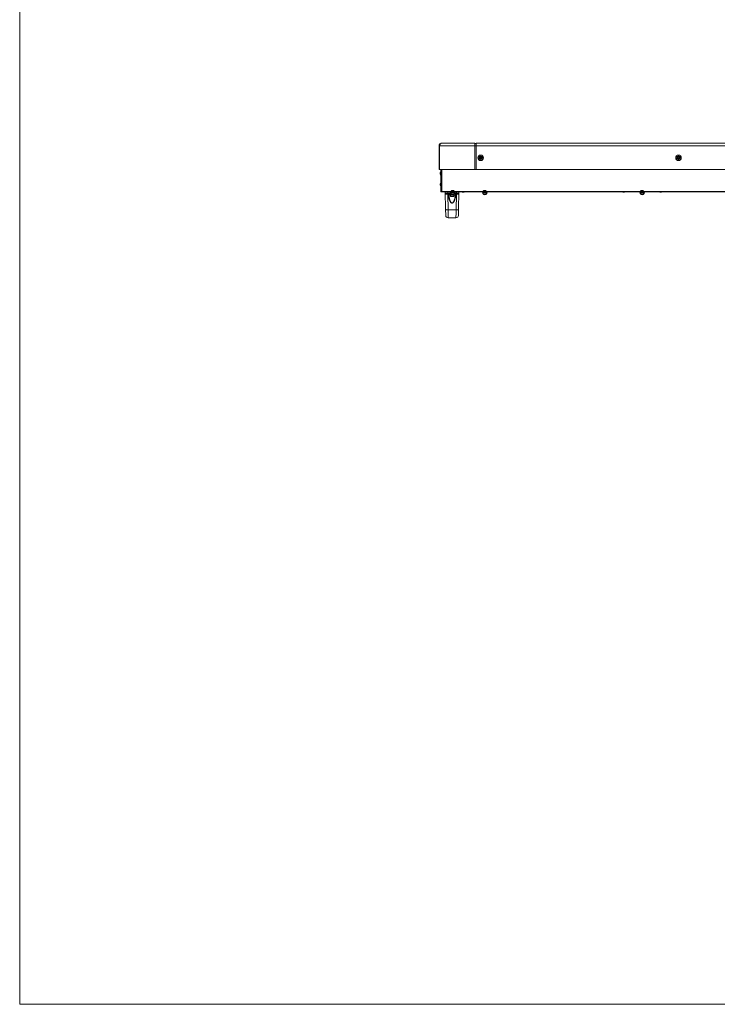
# Model space of a CAD drawing. Extents: x 22 to 270, y -14 to 173.
# Drawn here: x 22 to 66, y -14 to 49 of the extents above; entities that cross this region are included whole.
import ezdxf

# ---------------------------------------------------------------- set-up
doc = ezdxf.new("R2010")
doc.units = 0
doc.header["$MEASUREMENT"] = 0
doc.layers.get('0').update_dxf_attribs({"lineweight": 0})
for name, color, linetype, lineweight in [('00_COMPONENTS', 7, 'Continuous', 0), ('02___PRT_ALL_AXES', 7, 'Continuous', 0), ('03_ALL_AXES', 7, 'Continuous', 0), ('06___PRT_ALL_SURFS', 7, 'Continuous', 0), ('20_ALL_FEATURES', 7, 'Continuous', 0), ('3_ALL_AXES', 7, 'Continuous', 0)]:
    doc.layers.add(name, color=color, linetype=linetype, lineweight=lineweight)

msp = doc.modelspace()

# ---------------------------------------------------------------- linework, layer by layer
at = {"linetype": 'Continuous', "lineweight": 0, "ltscale": 0.03937001438842098}
for p, q in [((48.26402329125758, 39.45873885691615), (48.26402329125758, 40.9784214117777)), ((50.62622415456283, 40.9784214123092), (48.26402329125758, 40.9784214117777)), ((48.303393305646, 40.9784214123092), (48.303393305646, 39.45873885691615)), ((48.42150334881126, 41.13590146986289), (50.54748412578599, 41.13590146986289)), ((50.54748412578599, 39.45873885691615), (50.54748412578599, 41.13590146986289)), ((50.54748412578599, 41.11621646266867), (50.62622415456283, 41.11621646266867)), ((50.62642100463478, 41.13590146986289), (50.62642100463478, 39.45873885691615)), ((50.62642100463478, 41.13590146986289), (126.9392883944306, 41.13590146986289)), ((50.62642100463478, 40.9784214123092), (126.9392883944306, 40.9784214123092)), ((50.8565387387351, 40.18708412310194), (50.8565387387351, 40.22645413749036)), ((50.8565387387351, 40.22645413749036), (50.90181425528178, 40.22645413749036)), ((50.90181425528178, 40.18708412310194), (50.8565387387351, 40.18708412310194)), ((50.90181425528178, 40.22645413749036), (50.90181425528178, 40.27172965403704)), ((50.90181425528178, 40.27172965403704), (50.9411842696702, 40.27172965403704)), ((50.90181425528178, 40.14180860655525), (50.90181425528178, 40.18708412310194)), ((50.9411842696702, 40.27172965403704), (50.9411842696702, 40.22645413749036)), ((50.9411842696702, 40.22645413749036), (50.98645978621688, 40.22645413749036)), ((50.9411842696702, 40.18708412310194), (50.9411842696702, 40.14180860655525)), ((50.98645978621688, 40.18708412310194), (50.9411842696702, 40.18708412310194)), ((50.98645978621688, 40.22645413749036), (50.98645978621688, 40.18708412310194)), ((63.47462835022402, 40.18708412310194), (63.47462835022402, 40.22645413749036)), ((63.47462835022402, 40.22645413749036), (63.51990386677071, 40.22645413749036)), ((63.51990386677071, 40.18708412310194), (63.47462835022402, 40.18708412310194)), ((63.51990386677071, 40.22645413749036), (63.51990386677071, 40.27172965403704)), ((63.51990386677071, 40.27172965403704), (63.55927388115913, 40.27172965403704)), ((63.51990386677071, 40.14180860655525), (63.51990386677071, 40.18708412310194)), ((63.55927388115913, 40.27172965403704), (63.55927388115913, 40.22645413749036)), ((63.55927388115913, 40.22645413749036), (63.60454939770581, 40.22645413749036)), ((63.55927388115913, 40.18708412310194), (63.55927388115913, 40.14180860655525)), ((63.60454939770581, 40.18708412310194), (63.55927388115913, 40.18708412310194)), ((63.60454939770581, 40.22645413749036), (63.60454939770581, 40.18708412310194)), ((50.9411842696702, 40.14180860655525), (50.90181425528178, 40.14180860655525)), ((63.55927388115913, 40.14180860655525), (63.51990386677071, 40.14180860655525)), ((48.26402329125758, 39.45873885691615), (50.62622415456283, 39.45873885691615)), ((48.38528293557391, 39.45873885691615), (48.38528293557391, 38.0611033461272)), ((48.40890494420696, 38.0611033461272), (48.40890494420696, 39.45873885691615)), ((48.42858995140117, 39.45873885691615), (48.42858995140117, 38.12409536914868)), ((48.45221196003423, 39.45873885691615), (48.45221196003423, 38.12409536914868)), ((50.62642100463478, 39.45873885691615), (126.9392883944306, 39.45873885691615)), ((48.40890494420696, 38.0611033461272), (48.45221196003423, 38.0611033461272)), ((48.40890494420696, 38.03748133749415), (71.07815922905976, 38.03748133749415)), ((48.45221196003423, 38.12409536914868), (48.42858995140117, 38.12409536914868)), ((48.45221196003423, 38.03748133749415), (48.45221196003423, 38.12409536914868)), ((48.45221196003423, 38.0611033461272), (71.07815922905976, 38.0611033461272)), ((49.26901369483152, 37.96661531159499), (49.00326609770968, 37.96661531159499)), ((49.05346286605491, 37.89323088262329), (49.05346286605491, 37.89417224796647)), ((49.11645488907639, 37.88787528281815), (49.08571207138176, 37.88787528281815)), ((49.11645488907639, 37.88787528281815), (49.11645488907639, 37.89417224796647)), ((49.15582490346481, 37.89417224796647), (49.15582490346481, 37.88787528281815)), ((49.18656772115548, 37.88787528281815), (49.15582490346481, 37.88787528281815)), ((49.21881692648628, 37.89417224796647), (49.21881692648628, 37.89323088262329)), ((51.31736475715156, 37.96661531159499), (51.05161716002972, 37.96661531159499)), ((51.10181392837496, 37.89323088262329), (51.10181392837496, 37.89417224796647)), ((51.16480595139643, 37.88787528281815), (51.13406313370576, 37.88787528281815)), ((51.16480595139643, 37.88787528281815), (51.16480595139643, 37.89417224796647)), ((51.20417596578485, 37.89417224796647), (51.20417596578485, 37.88787528281815)), ((51.23491878347554, 37.88787528281815), (51.20417596578485, 37.88787528281815)), ((51.26716798880633, 37.89417224796647), (51.26716798880633, 37.89323088262329)), ((61.35671842619891, 37.96661531159499), (61.09097082907707, 37.96661531159499)), ((61.14116759742231, 37.89323088262329), (61.14116759742231, 37.89417224796647)), ((61.20415962044378, 37.88787528281815), (61.17341680275311, 37.88787528281815)), ((61.20415962044378, 37.88787528281815), (61.20415962044378, 37.89417224796647)), ((61.2435296348322, 37.89417224796647), (61.2435296348322, 37.88787528281815)), ((61.27427245252288, 37.88787528281815), (61.2435296348322, 37.88787528281815)), ((61.30652165785368, 37.89417224796647), (61.30652165785368, 37.89323088262329))]:
    msp.add_line(p, q, dxfattribs=at)
at = {"color": 7, "linetype": 'Continuous', "lineweight": 0, "ltscale": 6.007916706941402, "flags": 128}
msp.add_lwpolyline([(21.5165944987281, 172.6501553837108), (21.5165944987281, -13.76758545429063), (270.0583022646147, -13.76758545429063), (270.0583022646147, 172.6501553837108), (21.5165944987281, 172.6501553837108)], close=True, dxfattribs=at)
at = {"linetype": 'Continuous', "lineweight": 0, "ltscale": 0.03937001438842098}
for centre, radius in [((50.921499262476, 40.20676913029614), 0.1082675395681534), ((50.921499262476, 40.20676913029614), 0.09842503597104724), ((63.53958887396492, 40.20676913029614), 0.1082675395681605), ((63.53958887396492, 40.20676913029614), 0.09842503597105434)]:
    msp.add_circle(centre, radius, dxfattribs=at)
for centre, radius, start, end in [((48.42150334881126, 40.9784214123092), 0.1574800575536841, 90, 180), ((50.89000325096525, 40.20676913111111), 0.07874002877684205, 180.0000005563004, 209.9999985168032), ((50.95299527398673, 40.20676912948119), 0.07874002877684393, 359.3724225492018, 29.9999985168032), ((63.50809286245418, 40.20676913111111), 0.07874002877684205, 180.0000005562021, 209.9999985168032), ((63.57108488547566, 40.20676912948119), 0.07874002877683682, 359.3724225492018, 29.99999851680579), ((48.40890494420696, 38.0611033461272), 0.02362200863304764, 180, 270), ((49.08200612648652, 37.96661531159499), 0.07874002877684205, 180, 248.7461908146008), ((49.08457276514952, 37.96928113008801), 0.08129680187722911, 247.5007934188029, 253.328496545299), ((49.08483438510771, 37.97012558653055), 0.08218081687321933, 253.3226668291024, 255.399898954699), ((49.08501041653258, 37.97080491986897), 0.0828825861080416, 255.4005163658998, 259.0574232559011), ((49.08531432555945, 37.97239136306327), 0.08449787407409311, 259.059297037302, 262.7766681995981), ((49.08547216990382, 37.97362128328914), 0.08573788007087953, 262.775368512499, 264.6353236478989), ((49.08567547886678, 37.97610640917593), 0.08823113394438424, 264.6547578682009, 270.0237625508996), ((49.13526415700911, 38.08590732257238), 0.1926554629243336, 264.3971942497997, 267.3288672195004), ((49.13597831057015, 38.09929553155894), 0.206062426612512, 267.3039971065003, 268.3055698038983), ((49.13615303114283, 38.10425098762048), 0.2110201054066507, 268.3050662535984, 271.6949345847989), ((49.13630148402223, 38.0992954831102), 0.2060623781204803, 271.6944300241996, 272.6960029571992), ((49.13701564451238, 38.08590719835211), 0.1926553384205935, 272.6711318332999, 275.6028066979995), ((49.18660431827677, 37.97610631025877), 0.08823103503115873, 269.9762344330006, 275.3452451392986), ((49.1868076262791, 37.9736212480018), 0.08573784459849752, 275.3646761330996, 277.2246320381988), ((49.18696551079662, 37.9723910896149), 0.08449759727927073, 277.2233256367011, 280.9407089802048), ((49.18726941893767, 37.97080473097164), 0.0828823924981236, 280.942572392594, 284.5994878281957), ((49.18744540259096, 37.97012560295965), 0.0821808340031151, 284.6001014224011, 286.677333115097), ((49.18770703726961, 37.96928110236365), 0.0812967724796399, 286.6715023895991, 292.4992076251958), ((49.19027366605468, 37.96661531159499), 0.07874002877683704, 291.2538091853992, 0), ((51.13035718880656, 37.96661531159499), 0.07874002877684205, 180, 248.7461908146008), ((51.13292382746957, 37.96928113008801), 0.08129680187330088, 247.5007934187998, 253.3284965454021), ((51.13318544742777, 37.97012558653055), 0.08218081687322398, 253.3226668289017, 255.3998989544947), ((51.13336147885658, 37.97080491988078), 0.082882586119853, 255.4005163661992, 259.0574232557033), ((51.13366538788345, 37.97239136308296), 0.08449787409378032, 259.0592970376989, 262.7766681992014), ((51.13382323222387, 37.97362128328521), 0.08573788006694796, 262.7753685124962, 264.6353236478997), ((51.13402654118683, 37.97610640917987), 0.08823113394831655, 264.6547578683981, 270.0237625508986), ((51.18361521933309, 38.08590732257238), 0.1926554629243336, 264.3971942497997, 267.3288672195004), ((51.1843293728902, 38.09929553156288), 0.2060624266164602, 267.3039971064986, 268.3055698038991), ((51.1844778265688, 38.10425118832488), 0.2110203061110459, 268.3050662535983, 270.0035655788), ((51.18450409346288, 38.10425098762048), 0.2110201054027085, 269.996433644001, 271.6949345847997), ((51.18465254634227, 38.09929548311808), 0.2060623781283495, 271.6944300242001, 272.6960029571989), ((51.18536670683243, 38.08590719835211), 0.1926553384205935, 272.6711318332999, 275.6028066979995), ((51.23495538059682, 37.97610631025877), 0.08823103503115873, 269.9762344330006, 275.3452451392986), ((51.23515868860309, 37.97362124797818), 0.08573784457487643, 275.3646761327029, 277.2246320382998), ((51.23531657311668, 37.97239108963065), 0.08449759729501655, 277.2233256371011, 280.9407089798975), ((51.23562048126166, 37.97080473097164), 0.08288239249418732, 280.9425723926998, 284.5994878282998), ((51.23579646490313, 37.97012560299903), 0.08218083404248666, 284.6001014227966, 286.6773331144959), ((51.23605809959359, 37.96928110236365), 0.0812967724796399, 286.6715023895991, 292.4992076252004), ((51.23862472837472, 37.96661531159499), 0.07874002877683962, 291.253809185404, 0), ((61.16971085785391, 37.96661531159499), 0.07874002877684205, 180, 248.746190814596), ((61.17227749651692, 37.96928113008801), 0.08129680187723183, 247.5007934187982, 253.328496545299), ((61.17253911647511, 37.97012558653055), 0.08218081687321933, 253.3226668291024, 255.399898954699), ((61.17271514790393, 37.97080491987291), 0.08288258611198297, 255.4005163659039, 259.0574232557016), ((61.17301905693473, 37.97239136308689), 0.0844978740977119, 259.0592970378952, 262.7766681990979), ((61.17317690127121, 37.97362128328521), 0.08573788006694708, 262.7753685125008, 264.6353236478997), ((61.17338021023418, 37.97610640917987), 0.08823113394831655, 264.6547578683981, 270.0237625508986), ((61.22296888838044, 38.08590732257238), 0.1926554629243336, 264.3971942497997, 267.3288672195004), ((61.22368304193755, 38.099295531555), 0.206062426604645, 267.3039971064982, 268.3055698038988), ((61.22385776251022, 38.10425098761655), 0.2110201054027122, 268.3050662536015, 271.6949345847997), ((61.22400621538961, 38.09929548311808), 0.2060623781283497, 271.6944300242021, 272.6960029572009), ((61.22472037587978, 38.08590719835211), 0.1926553384205935, 272.6711318332999, 275.6028066980016), ((61.27430904964417, 37.97610631025877), 0.08823103503115871, 269.9762344330052, 275.3452451393032), ((61.2745123576465, 37.9736212480018), 0.08573784459849686, 275.3646761330949, 277.2246320381941), ((61.27467024216795, 37.97239108961884), 0.08449759728320785, 277.2233256368047, 280.9407089801011), ((61.27497415030113, 37.97080473099527), 0.08288239252175013, 280.9425723931033, 284.5994878276014), ((61.27515013395836, 37.9701256029754), 0.0821808340188606, 284.6001014228025, 286.6773331150029), ((61.27541176864094, 37.96928110236365), 0.08129677247963786, 286.6715023895944, 292.4992076251958), ((61.27797839742207, 37.96661531159499), 0.07874002877683704, 291.2538091853992, 0)]:
    msp.add_arc(centre, radius, start, end, dxfattribs=at)
msp.add_spline([(48.303393305646, 40.9784214123092), (48.30339330573268, 40.97842534931064), (48.31035719448767, 41.03169657653213), (48.33250436296053, 41.08195169384893), (48.3709198301533, 41.1207280769675), (48.42149941180983, 41.13590146976885), (48.42150334881126, 41.13590146986289)], degree=3, dxfattribs=at)
at = {"layer": '00_COMPONENTS', "linetype": 'Continuous', "lineweight": 0, "ltscale": 0.03937001438842098}
for p, q in [((48.68409545534677, 36.92474649931985), (48.6648100377317, 38.02960733461646)), ((49.02619267024716, 37.91149729145121), (48.69782270051539, 37.91149729145121)), ((48.82378755857788, 37.94244362176986), (48.82226611030885, 38.02960733461646)), ((48.82378755857788, 37.91149729145121), (48.82378755900702, 37.94244362176199)), ((49.0075282207982, 37.94244361040768), (48.82378755857788, 37.94244362176986)), ((48.82396093546378, 37.88921094538299), (48.82396093546378, 37.91149729145121)), ((48.84155104424754, 36.88147428804988), (48.82396093546378, 37.88921094538299)), ((48.82396093546378, 37.88921094538299), (48.85528441678014, 37.88921093718616)), ((48.85528779864863, 37.88921093718616), (48.85528779734943, 37.91149729145121)), ((48.88526018533877, 37.88110046378161), (48.92071513013045, 37.88110050008076)), ((48.92071513125644, 37.91149729145121), (48.92071513125644, 37.88000127994047)), ((49.27504526075222, 37.88000127994047), (48.92071513125644, 37.88000127994047)), ((48.96008514564485, 37.84063126555205), (48.96008514564485, 37.82882026123552)), ((49.2356752463638, 37.84063126555205), (48.96008514564485, 37.84063126555205)), ((49.2356752463638, 37.82882026123552), (48.96008514564485, 37.82882026123552)), ((48.96992764924196, 37.88000127994047), (48.96992764924196, 37.84063126555205)), ((49.00929766363038, 37.74825589713747), (49.00929766363038, 37.74881149144587)), ((49.02312841200777, 37.97645781119998), (49.02310557280494, 37.97842631073436)), ((49.0388251744217, 37.90189686938754), (49.0388251744217, 37.89968628713468)), ((49.04077355997321, 37.89968628713468), (49.0388251744217, 37.89968628713468)), ((49.04179154758486, 37.9764578151921), (49.04176493658505, 37.97842631591152)), ((49.08410069096838, 37.73826922814215), (49.05269034749478, 37.73826922814215)), ((49.08410069096838, 37.73826922814215), (49.08410069096838, 37.74881149144587)), ((49.11165970104028, 37.74881149144587), (49.11165970104028, 37.73826922814215)), ((49.14307004451388, 37.73826922814215), (49.11165970104028, 37.73826922814215)), ((49.18646272837827, 37.74881149144587), (49.18646272837827, 37.74825589713747)), ((49.2258327427667, 37.88000127994047), (49.2258327427667, 37.84063126555205)), ((49.2356752463638, 37.84063126555205), (49.2356752463638, 37.82882026123552)), ((49.49793769149328, 37.91149729145121), (49.24608712229009, 37.91149729145121)), ((49.37197283343078, 37.94244362176986), (49.26475156890442, 37.94244359431322)), ((49.27504526075222, 37.91149729145121), (49.27504526075222, 37.88000127994047)), ((49.27504526178372, 37.88110049763588), (49.31050019389826, 37.88110046433279)), ((49.34047259528128, 37.88921093706804), (49.34047259660018, 37.91149729145121)), ((49.34047596999624, 37.88921093706804), (49.37179945654488, 37.88921094538299)), ((49.37179945654488, 37.88921094538299), (49.35420934780837, 36.88147429062467)), ((49.37179945654488, 37.88921094538299), (49.37179945654488, 37.91149729145121)), ((49.37349428169982, 38.02960733461646), (49.37197283343078, 37.94244362176986)), ((49.37197283343078, 37.91149729145121), (49.37197283343078, 37.94244362176986)), ((49.51166493666583, 36.92474649964663), (49.53095035427696, 38.02960733461646)), ((48.69090417007595, 36.5347354015908), (48.68409576285021, 36.92474650468992)), ((48.84155104424754, 36.88147428804988), (49.35420934780837, 36.88147429062467)), ((48.84408403306004, 36.6949058067982), (48.84155116449538, 36.8814742882231)), ((48.84835923872953, 36.38000373175344), (48.84408403306004, 36.6949058067982)), ((49.35167635895257, 36.6949058067982), (49.34740115328307, 36.38000373175344)), ((49.35420922754479, 36.8814742907979), (49.35167635895257, 36.6949058067982)), ((49.51166462678444, 36.92474650506), (49.50485622353508, 36.5347354015593)), ((48.84835919728078, 36.38000373174162), (49.34740119472789, 36.38000373174162))]:
    msp.add_line(p, q, dxfattribs=at)
for centre, radius, start, end in [((48.69782270051539, 37.94299330296194), 0.03149601151073319, 181.0000000000109, 270), ((49.05063617873823, 37.82882026123552), 0.09055103309336943, 180, 242.8371115777992), ((49.05168722442577, 37.82976074401716), 0.09137645405915427, 242.3609280411983, 246.3987448971976), ((49.05178560777676, 37.82998498757189), 0.09162133018250665, 246.3985111497017, 248.7464714034009), ((49.05193199432095, 37.83036795471757), 0.09203131451237231, 248.7479616458002, 254.4320898085049), ((49.05211164126354, 37.83098397639964), 0.09267295025887119, 254.427311828902, 256.4798377718952), ((49.05220295809065, 37.83136213163979), 0.09306197468205954, 256.4796048930983, 258.3994351548999), ((49.05242182855574, 37.83253058074567), 0.09425057056602526, 258.4119343397983, 264.529706042598), ((49.05257271710832, 37.83396931824833), 0.09569714075272583, 264.5218945342983, 266.2119124619949), ((49.05267576108556, 37.835735308909), 0.09746608185739208, 266.2200565126019, 270.0085746724951), ((49.0977448362807, 37.91673142563598), 0.1684733421044455, 265.3547010200005, 268.4819056927983), ((49.09788012062651, 37.92052736811247), 0.1722715397662275, 268.4703740305, 271.5296110568016), ((49.0980156151885, 37.91673034507475), 0.1684722602794413, 271.5180838291998, 274.6453085873003), ((49.14308462920263, 37.83573535546797), 0.09746612841637102, 269.9914263446029, 273.7799426938006), ((49.14318768755781, 37.83396916285882), 0.09569698485534874, 273.7880861228994, 275.478106805195), ((49.14333861985834, 37.83253020458486), 0.09425019072805833, 275.4702816264015, 281.5880780056027), ((49.14355748798091, 37.83136189067168), 0.09306172775725527, 281.6005620728007, 283.5203974299005), ((49.14364869406805, 37.83098419553313), 0.09267317656952781, 283.5201646250993, 285.5726855544042), ((49.14382844974669, 37.8303677981942), 0.09203114976461736, 285.5679051225979, 291.252043469896), ((49.14397475395242, 37.82998506157964), 0.09162141013513668, 291.2535294682974, 293.6014876722963), ((49.14407318373248, 37.82976070991092), 0.09137641635448711, 293.6012543867972, 297.6390729099035), ((49.14512421327044, 37.82882026123552), 0.09055103309337134, 297.1628884222008, 0), ((49.49793768664684, 37.94299302536397), 0.03149600804617487, 269.9995839698914, 359.0005050712014), ((48.84835919728078, 36.53748378929531), 0.1574800575536797, 181.0000000000004, 270), ((49.34740119472789, 36.53748378929531), 0.1574800575536841, 270, 358.9999999999996)]:
    msp.add_arc(centre, radius, start, end, dxfattribs=at)
for points in [[(48.82378755857788, 37.94244362176986), (48.82378362160039, 37.94244360803873), (48.78876085725157, 37.94233516889989), (48.75547252174132, 37.94225962185014), (48.72561268689085, 37.94222093356299), (48.70067831899345, 37.94222094625194), (48.68191868766856, 37.9422596667674), (48.66633168451167, 37.94243968977626), (48.66633148600075, 37.94244362176986)], [(48.66741185386477, 37.88054952217033), (48.66741178513994, 37.88055345857189), (48.68359055451063, 37.88456678874569), (48.70277906806756, 37.88624760425424), (48.72784660002683, 37.88759586377488), (48.75737162874346, 37.88855773176171), (48.78991508672715, 37.88910171545523), (48.82395699848167, 37.88921095771902), (48.82396093546378, 37.88921094538299)], [(48.66741182640811, 37.88055096113648), (48.66741175896572, 37.88055489756022), (48.66790211245712, 37.88557729004675), (48.66960719055199, 37.89069261640603), (48.67272736462974, 37.8960210337582), (48.67272966797182, 37.89602422665588)], [(48.67272970587332, 37.89602425034482), (48.67273200922168, 37.89602744323798), (48.67697754703666, 37.90095828375836), (48.67698034679951, 37.9009610516652)], [(48.67698034679951, 37.9009610516652), (48.67698314656236, 37.90096381957205), (48.67720621609174, 37.90118273749182), (48.68319401635564, 37.90607612260758), (48.69050106142382, 37.90997825746955), (48.69781922856436, 37.91149784379784), (48.6978231655658, 37.91149784396212)], [(48.85528435633537, 37.88921150492145), (48.85528827578854, 37.88921113361676), (48.86400472340444, 37.88804426278604), (48.87234453867428, 37.88622297441261), (48.87963905672356, 37.88385350316749), (48.885256591953, 37.88110325453858), (48.8852599301384, 37.88110116731589)], [(49.34047596999624, 37.88921093706804), (49.34047555687715, 37.88920702180139), (49.33138957789552, 37.81474238404948), (49.32080385909591, 37.74688572377865), (49.30885824714901, 37.68459737414243), (49.29575171714692, 37.62771798143672), (49.28170283070089, 37.57625901097743), (49.26673408904974, 37.52964689223752), (49.25083328636302, 37.48751288647325), (49.23396207421129, 37.44966060086782), (49.21595259365239, 37.41586500586781), (49.19662003156319, 37.38619957818381), (49.17605058738156, 37.36133105188745), (49.15414202134152, 37.34175246995235), (49.13110521129131, 37.32832203727891), (49.10816020017766, 37.32189371810119), (49.0858967626035, 37.32213707529003), (49.06284819928904, 37.3291195615265), (49.03993918506538, 37.34301300471873), (49.01828051844758, 37.36284983535769), (48.99793117072115, 37.38786942712761), (48.97891166496277, 37.4173997703198), (48.96117162008551, 37.4509538150296), (48.94447358277277, 37.48862239456916), (48.92868839657817, 37.53061932631339), (48.91380211513476, 37.57712220085392), (48.89980565934713, 37.62852680323278), (48.88674215791249, 37.68535710636124), (48.87486913675246, 37.74738915939277), (48.86433764919097, 37.81498099492324), (48.85528482989971, 37.88920702191955), (48.85528441678014, 37.88921093718616)], [(49.31050019389826, 37.88110046433279), (49.31049981895612, 37.88109654522591), (49.30256088091079, 37.80907802893406), (49.29332175173297, 37.74329596369348), (49.28289901785197, 37.68284554160429), (49.27147168605794, 37.62765734820512), (49.25920859722839, 37.57766936636506), (49.2461204994875, 37.53232821021308), (49.23219727147782, 37.49130619687924), (49.21739923713819, 37.45441609223259), (49.20157840540343, 37.42145652929518), (49.18459036195448, 37.39254282694939), (49.16651083352976, 37.36831954798811), (49.14725547223563, 37.34926750081049), (49.1270315603396, 37.33622247531417), (49.10690056519328, 37.32998423559741), (49.08735496783025, 37.33022216099198), (49.0671335355286, 37.33700141989528), (49.04701721660238, 37.35050357400268), (49.02797946811398, 37.36981472048122), (49.01009264069711, 37.39419258109533), (48.99337650965409, 37.42298753152499), (48.97779708043026, 37.45570906704831), (48.96315788572866, 37.4924082263299), (48.9493400490152, 37.53328799419545), (48.93632707088381, 37.57851438532637), (48.92411232646344, 37.62843942385986), (48.91272139053903, 37.68358517159612), (48.90235796210836, 37.74381265001823), (48.89316892537227, 37.80932212931459), (48.88526056028094, 37.88109654467473), (48.88526018533877, 37.88110046378161)], [(48.88526131525031, 37.88110046379735), (48.88526143838207, 37.88110439887281), (48.88768426656549, 37.89281234293732), (48.8938620951684, 37.90265816384003), (48.90289470432946, 37.9092040993373), (48.91346245502459, 37.91149729143651), (48.91346639202603, 37.91149729145121)], [(49.31049907749063, 37.8811004643446), (49.31049895435845, 37.88110439942005), (49.30807633130897, 37.89281182708778), (49.30189884626456, 37.90265757193942), (49.2928662599578, 37.90920384146765), (49.28229793881872, 37.91149729143631), (49.28229400181728, 37.91149729145121)], [(49.31050045088997, 37.88110116019385), (49.31050378904386, 37.88110324746692), (49.31611807876681, 37.88385219879561), (49.32341288849671, 37.88622216670921), (49.33174905724889, 37.88804310775249), (49.34047211090234, 37.88921113227883), (49.34047603036228, 37.889211503512)], [(49.37179945654488, 37.88921094538299), (49.37180339352699, 37.88921095771907), (49.40584156292149, 37.8891017520536), (49.43838590583287, 37.88855780076161), (49.46791223261037, 37.88759592957791), (49.49298019526184, 37.8862476814116), (49.51216933627838, 37.88456684632434), (49.52834860683727, 37.88055345714275), (49.5283485381124, 37.8805495207412)], [(49.52942890601186, 37.94244362176986), (49.52942870750212, 37.94243968977619), (49.51384170417475, 37.94225966676346), (49.49508207275538, 37.94222094625194), (49.47014770477136, 37.94222093356299), (49.44028786984214, 37.94225962185014), (49.40699953426891, 37.94233516889989), (49.37197677040827, 37.94244360803873), (49.37197283343078, 37.94244362176986)], [(49.49793722678145, 37.91149701732567), (49.49794116378286, 37.91149701698006), (49.50432560117012, 37.9103191897863), (49.51183684733365, 37.90656167116826), (49.51957813150893, 37.90015035452081), (49.51958085466791, 37.90014751121544)], [(49.51958085466791, 37.90014751121544), (49.5195835778269, 37.90014466791006), (49.52302822926765, 37.89602753933922), (49.52303053220253, 37.89602434614782)], [(49.52303076059584, 37.89602420338426), (49.52303306403483, 37.8960210105565), (49.52647092213813, 37.88996551835827), (49.52834863307647, 37.88055489755965), (49.52834856560055, 37.88055096113648)], [(48.68409545639402, 36.92474643953255), (48.68409552510417, 36.92474250313074), (48.6896333470626, 36.91296260066375), (48.70545743170936, 36.90216272229686), (48.73049628094386, 36.89307805096892), (48.76305454496241, 36.88632369863121), (48.80092774359664, 36.88235699420942), (48.8415475924712, 36.88144645545528), (48.84155152897116, 36.88144651829212)], [(49.51166493561858, 36.92474643953255), (49.51166486690843, 36.92474250313074), (49.50612706826887, 36.91296262458103), (49.49030302880707, 36.90216275436374), (49.46526421316306, 36.89307807753581), (49.43270594888862, 36.8863237127493), (49.3948327117387, 36.88235699726454), (49.35421279953746, 36.88144645550634), (49.35420886303751, 36.8814465183433)]]:
    msp.add_spline(points, degree=3, dxfattribs=at)
at = {"layer": '02___PRT_ALL_AXES', "linetype": 'Continuous', "lineweight": 0, "ltscale": 0.03937001438842098}
for p, q in [((49.74748543341327, 38.03748133749415), (49.74748543341327, 38.01385932886109)), ((49.86559547657854, 38.01385932886109), (49.74748543341327, 38.01385932886109)), ((49.86559547657854, 38.03748133749415), (49.86559547657854, 38.01385932886109)), ((59.98368917440273, 38.03748133749415), (59.98368917440273, 38.01385932886109)), ((60.10179921756799, 38.01385932886109), (59.98368917440273, 38.01385932886109)), ((60.10179921756799, 38.03748133749415), (60.10179921756799, 38.01385932886109)), ((62.34589003770799, 38.03748133749415), (62.34589003770799, 38.01385932886109)), ((62.46400008087325, 38.01385932886109), (62.34589003770799, 38.01385932886109)), ((62.46400008087325, 38.03748133749415), (62.46400008087325, 38.01385932886109))]:
    msp.add_line(p, q, dxfattribs=at)
for centre, radius in [((50.921499262476, 40.20676913029614), 0.1771650647478893), ((63.53958887396492, 40.20676913029614), 0.1771650647478964)]:
    msp.add_circle(centre, radius, dxfattribs=at)
at = {"layer": '03_ALL_AXES', "linetype": 'Continuous', "lineweight": 0, "ltscale": 0.03937001438842098}
for p, q in [((49.00326609770968, 38.00992232742225), (49.00326609770968, 37.97842631591152)), ((49.00326609770968, 37.9764578151921), (49.00326609770968, 37.96661531159499)), ((49.26901369483152, 37.9764578151921), (49.00326609770968, 37.9764578151921)), ((49.05739986749376, 37.97842631591152), (49.05739986749376, 37.9764578151921)), ((49.21487992504744, 37.97842631591152), (49.21487992504744, 37.9764578151921)), ((49.26901369483152, 37.96661531159499), (49.26901369483152, 37.9764578151921)), ((51.05161716002972, 38.00992232742225), (51.05161716002972, 37.97842631591152)), ((51.05161716002972, 37.9764578151921), (51.05161716002972, 37.96661531159499)), ((51.31736475715156, 37.9764578151921), (51.05161716002972, 37.9764578151921)), ((51.1057509298138, 37.97842631591152), (51.1057509298138, 37.9764578151921)), ((51.26323098736749, 37.97842631591152), (51.26323098736749, 37.9764578151921)), ((51.31736475715156, 37.96661531159499), (51.31736475715156, 37.9764578151921)), ((61.09097082907707, 38.00992232742225), (61.09097082907707, 37.97842631591152)), ((61.09097082907707, 37.9764578151921), (61.09097082907707, 37.96661531159499)), ((61.35671842619891, 37.9764578151921), (61.09097082907707, 37.9764578151921)), ((61.14510459886115, 37.97842631591152), (61.14510459886115, 37.9764578151921)), ((61.30258465641483, 37.97842631591152), (61.30258465641483, 37.9764578151921)), ((61.35671842619891, 37.96661531159499), (61.35671842619891, 37.9764578151921))]:
    msp.add_line(p, q, dxfattribs=at)
for centre, radius, start, end in [((48.49437068377385, 39.21858176914678), 0.1681427697825655, 130.4497188623005, 166.4586921220007), ((48.49437068377385, 39.21858176914678), 0.1681427697825739, 193.5413078779993, 229.5502811376995), ((48.49437068377385, 38.5099215101552), 0.1681427697825655, 130.4497188623005, 166.4586921220007), ((48.49437068377385, 38.5099215101552), 0.1681427697825739, 193.5413078779993, 229.5502811376995)]:
    msp.add_arc(centre, radius, start, end, dxfattribs=at)
at = {"layer": '06___PRT_ALL_SURFS', "linetype": 'Continuous', "lineweight": 0, "ltscale": 0.03937001438842098}
msp.add_line((48.42150334881126, 41.13590146986289), (50.54748412578599, 41.13590146986289), dxfattribs=at)
at = {"layer": '20_ALL_FEATURES', "linetype": 'Continuous', "lineweight": 0, "ltscale": 0.03937001438842098}
for p, q in [((48.33090205376461, 39.2579517835352), (48.33090205376461, 39.17921175475836)), ((48.33090205376461, 38.54929152454363), (48.33090205376461, 38.47055149576678)), ((48.96291183296154, 38.00992232742225), (49.30936795957965, 38.00992232742225)), ((49.26901226381023, 37.97842631591152), (49.00326609770968, 37.97842631591152)), ((51.0112628952816, 38.00992232742225), (51.3577190218997, 38.00992232742225)), ((51.31736332613422, 37.97842631591152), (51.05161716002972, 37.97842631591152)), ((61.05061656432894, 38.00992232742225), (61.39707269094705, 38.00992232742225)), ((61.35671699518157, 37.97842631591152), (61.09097082907707, 37.97842631591152))]:
    msp.add_line(p, q, dxfattribs=at)
for centre, radius, start, end in [((49.13613989627061, 37.99417432166689), 0.1328737985617679, 9.17635723433503e-09, 358.3816298725514), ((49.1361398962706, 37.99417432166689), 0.1328737985609791, 6.806609784787153, 8.192854415075502e-09), ((49.13613989627059, 37.98860656083846), 0.1328737985590896, 9.190219606331905, 2.398520953220028), ((49.13613989627061, 37.98860656083846), 0.1328737985622942, 2.398520954851741, 0.783027095017862), ((49.13613989627061, 37.98860656083847), 0.1328737985609161, 0.7830270927033365, 0.0001798514514041011), ((51.18449095859064, 37.99417432166688), 0.1328737985609072, 1.145895694712418e-08, 358.3816298748397), ((51.18449095859064, 37.99417432166689), 0.1328737985609649, 6.806609784785199, 8.18669686121219e-09), ((51.18449095859064, 37.98860656083846), 0.132873798560916, 9.190219611092168, 2.398520952254819), ((51.18449095859063, 37.98860656083846), 0.1328737985619206, 2.398520953380342, 0.7830270935431024), ((51.18449095859064, 37.98860656083847), 0.1328737985609161, 0.7830270927033365, 0.0001798514544574335), ((61.223844627638, 37.9941743216669), 0.1328737985606973, 9.67270777596982e-09, 358.3816298730533), ((61.22384462763799, 37.99417432166689), 0.1328737985609862, 6.806609784783746, 8.189801082581297e-09), ((61.22384462763799, 37.98860656083846), 0.1328737985609231, 9.190219611092168, 2.398520952254666), ((61.22384462763799, 37.98860656083846), 0.1328737985619169, 2.398520951126892, 0.7830270970148433), ((61.22384462763799, 37.98860656083847), 0.1328737985609232, 0.7830270924091466, 0.0001798511603197366)]:
    msp.add_arc(centre, radius, start, end, dxfattribs=at)
at = {"layer": '3_ALL_AXES', "linetype": 'Continuous', "lineweight": 0, "ltscale": 0.03937001438842098}
for p, q in [((48.96291183296154, 38.00992232742225), (48.96291183296154, 38.03748133749415)), ((49.00326609770968, 38.00992232742225), (49.00326609770968, 37.97842631591152)), ((49.00326609770968, 37.9764578151921), (49.00326609770968, 37.96661531159499)), ((49.26901369483152, 38.00992232742225), (49.26901369483152, 37.99417432166689)), ((49.26901369483152, 37.98860689977491), (49.26901369483152, 37.97842631591152)), ((49.26901369483152, 37.9764578151921), (49.26901369483152, 37.96661531159499)), ((49.30936795957965, 38.00992232742225), (49.30936795957965, 38.03748133749415)), ((51.0112628952816, 38.00992232742225), (51.0112628952816, 38.03748133749415)), ((51.05161716002972, 38.00992232742225), (51.05161716002972, 37.97842631591152)), ((51.05161716002972, 37.9764578151921), (51.05161716002972, 37.96661531159499)), ((51.31736475715156, 38.00992232742225), (51.31736475715156, 37.99417432166689)), ((51.31736475715156, 37.98860689977491), (51.31736475715156, 37.97842631591152)), ((51.31736475715156, 37.9764578151921), (51.31736475715156, 37.96661531159499)), ((51.3577190218997, 38.00992232742225), (51.3577190218997, 38.03748133749415)), ((61.05061656432894, 38.00992232742225), (61.05061656432894, 38.03748133749415)), ((61.09097082907707, 38.00992232742225), (61.09097082907707, 37.97842631591152)), ((61.09097082907707, 37.9764578151921), (61.09097082907707, 37.96661531159499)), ((61.35671842619891, 38.00992232742225), (61.35671842619891, 37.99417432166689)), ((61.35671842619891, 37.98860689977491), (61.35671842619891, 37.97842631591152)), ((61.35671842619891, 37.9764578151921), (61.35671842619891, 37.96661531159499)), ((61.39707269094705, 38.00992232742225), (61.39707269094705, 38.03748133749415))]:
    msp.add_line(p, q, dxfattribs=at)

doc.saveas('drawing.dxf')
